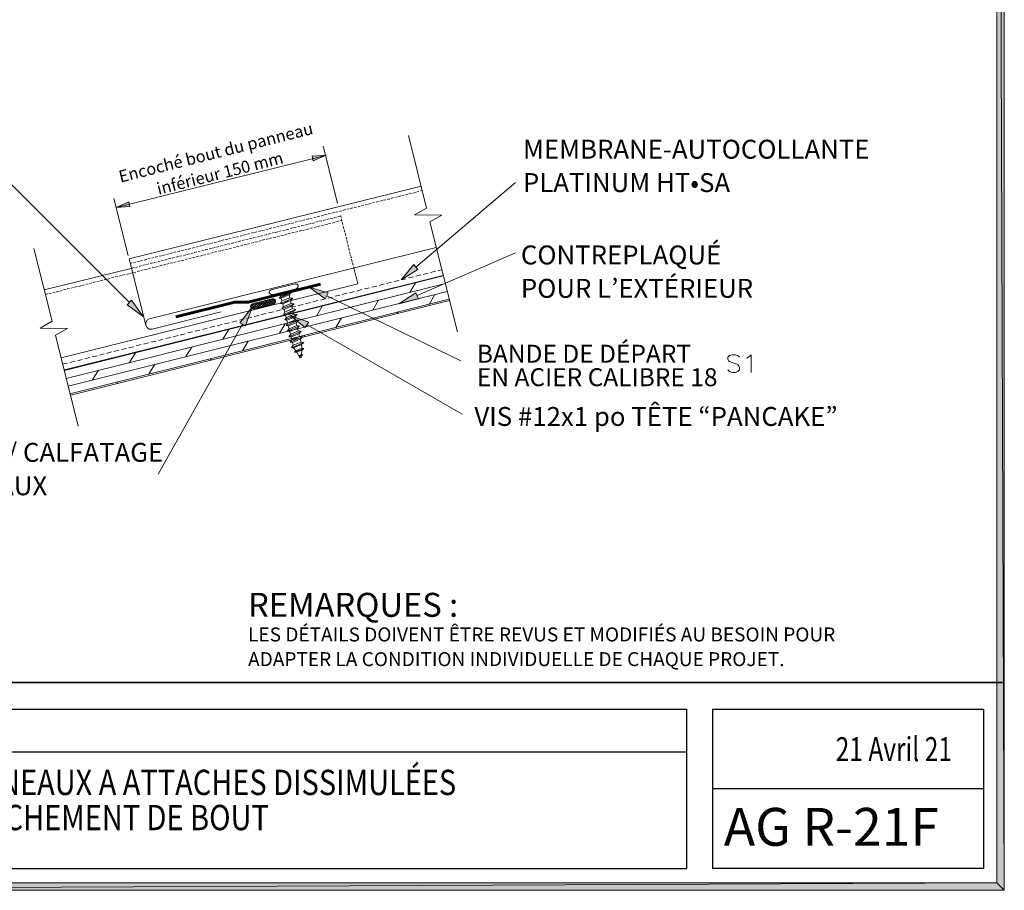
# Model space of a CAD drawing. Units: inches. Extents: x 0.48 to 8.01, y -10.37 to -0.64.
# Drawn here: x 3.35 to 8.01, y -10.37 to -6.25 of the extents above; entities that cross this region are included whole.
import ezdxf

# ---------------------------------------------------------------- set-up
doc = ezdxf.new("R2010")
doc.units = ezdxf.units.IN
doc.header["$MEASUREMENT"] = 0
doc.layers.add('Layer 1', color=7, linetype='Continuous')

# ---------------------------------------------------------------- blocks, each defined once
blk = doc.blocks.new('block 5')
at = {"layer": 'Layer 1', "color": 7, "lineweight": 25, "true_color": 0xffffff}
blk.add_lwpolyline([(7.9119, -9.8927), (6.6316, -9.8927)], dxfattribs=at)
blk = doc.blocks.new('block 6')
at = {"layer": 'Layer 1', "color": 7, "lineweight": 25, "true_color": 0xffffff}
blk.add_lwpolyline([(7.2876, -10.2693), (6.6316, -10.2693)], dxfattribs=at)
blk = doc.blocks.new('block 7')
at = {"layer": 'Layer 1', "color": 7, "lineweight": 25, "true_color": 0xffffff}
blk.add_lwpolyline([(7.9119, -10.2693), (6.6316, -10.2693)], dxfattribs=at)
blk = doc.blocks.new('block 8')
at = {"layer": 'Layer 1', "color": 7, "lineweight": 25, "true_color": 0xffffff}
blk.add_lwpolyline([(6.6316, -10.2693), (6.6316, -9.516)], dxfattribs=at)
blk = doc.blocks.new('block 9')
at = {"layer": 'Layer 1', "color": 7, "lineweight": 25, "true_color": 0xffffff}
blk.add_lwpolyline([(7.9119, -9.516), (7.9119, -10.2693)], dxfattribs=at)
blk = doc.blocks.new('block 14')
at = {"layer": 'Layer 1', "color": 7, "lineweight": 35, "true_color": 0xffffff}
blk.add_lwpolyline([(8.0026, -9.3905), (0.4909, -9.3905)], dxfattribs=at)
blk = doc.blocks.new('block 16')
at = {"layer": 'Layer 1', "color": 7, "lineweight": 25, "true_color": 0xffffff}
blk.add_lwpolyline([(2.0003, -9.516), (6.506, -9.516)], dxfattribs=at)
blk = doc.blocks.new('block 17')
at = {"layer": 'Layer 1', "color": 7, "lineweight": 25, "true_color": 0xffffff}
blk.add_lwpolyline([(2.0003, -10.2693), (6.506, -10.2693)], dxfattribs=at)
blk = doc.blocks.new('block 18')
at = {"layer": 'Layer 1', "color": 7, "lineweight": 25, "true_color": 0xffffff}
blk.add_lwpolyline([(6.506, -9.516), (6.506, -10.2693)], dxfattribs=at)
blk = doc.blocks.new('block 19')
at = {"layer": 'Layer 1', "color": 7, "lineweight": 25, "true_color": 0xffffff}
blk.add_lwpolyline([(6.6316, -9.516), (7.9119, -9.516)], dxfattribs=at)
blk = doc.blocks.new('block 20')
at = {"layer": 'Layer 1', "color": 7, "lineweight": 25, "true_color": 0xffffff}
blk.add_lwpolyline([(6.506, -9.7192), (2.0003, -9.7192)], dxfattribs=at)
blk = doc.blocks.new('block 21')
at = {"layer": 'Layer 1', "color": 7, "true_color": 0xffffff, "char_height": 0.17, "attachment_point": 7}
for s, insert in [('\\fFrutiger 57 Condensed|b0|i0|c0|p34;\\W0.84;AR-38 & AR-50 PANNEAUX A ATTACHES DISSIMULÉES', (2.0475, -9.9616)), ('\\fFrutiger 57 Condensed|b0|i0|c0|p34;\\W0.84;DÉTAIL DE CHEVAUCHEMENT DE BOUT', (2.0475, -10.1977))]:
    blk.add_mtext(s, dxfattribs=dict(at, insert=insert))
blk = doc.blocks.new('block 23')
at = {"layer": 'Layer 1', "color": 7, "true_color": 0xffffff, "insert": (6.6832, -10.1621), "char_height": 0.179055, "attachment_point": 7}
blk.add_mtext('\\fArial|b0|i0|c0|p34;\\W1;AG R-21F', dxfattribs=at)
blk = doc.blocks.new('block 31')
at = {"layer": 'Layer 1', "color": 7, "true_color": 0xffffff, "insert": (7.2127, -9.7616), "char_height": 0.113333, "attachment_point": 7}
blk.add_mtext('\\fArial|b0|i0|c0|p34;\\W0.75;21 Avril 21', dxfattribs=at)

msp = doc.modelspace()

# ---------------------------------------------------------------- hatches: boundary and pattern name
at = {"layer": 'Layer 1', "true_color": 0xffffff}
h = msp.add_hatch(color=7, dxfattribs=at)
h.dxf.hatch_style = 2
h.paths.add_polyline_path([(0.4806, -10.3728), (7.9756, -10.3378), (8.0106, -10.3728)])
h.paths.add_polyline_path([(0.5156, -10.3378), (0.4806, -10.3728), (7.9756, -10.3378)])
h.paths.add_polyline_path([(0.4806, -0.6394), (0.5156, -10.3378), (0.4806, -10.3728)])
h.paths.add_polyline_path([(0.5156, -0.6728), (0.4806, -0.6394), (0.5156, -10.3378)])
h.paths.add_polyline_path([(8.0106, -0.6394), (0.5156, -0.6728), (0.4806, -0.6394)])
h.paths.add_polyline_path([(7.9756, -0.6728), (8.0106, -0.6394), (0.5156, -0.6728)])
h.paths.add_polyline_path([(8.0106, -10.3728), (7.9756, -0.6728), (8.0106, -0.6394)])
h.paths.add_polyline_path([(7.9756, -10.3378), (8.0106, -10.3728), (7.9756, -0.6728)])
h = msp.add_hatch(color=7, dxfattribs=at)
h.dxf.hatch_style = 2
h.paths.add_polyline_path([(4.7348, -6.9001), (4.7398, -6.9217), (4.8015, -6.8951)])
h = msp.add_hatch(color=7, dxfattribs=at)
h.dxf.hatch_style = 2
h.paths.add_polyline_path([(3.8672, -7.1161), (3.8722, -7.1378), (3.8072, -7.1428)])
h = msp.add_hatch(color=7, dxfattribs=at)
h.dxf.hatch_style = 2
h.paths.add_polyline_path([(5.2356, -7.4361), (5.1556, -7.4844), (5.2156, -7.4128)])
h = msp.add_hatch(color=7, dxfattribs=at)
h.dxf.hatch_style = 2
h.paths.add_polyline_path([(4.7972, -7.5744), (4.7206, -7.5195), (4.8106, -7.5461)])
h = msp.add_hatch(color=7, dxfattribs=at)
h.dxf.hatch_style = 2
h.paths.add_polyline_path([(5.2389, -7.5744), (5.1456, -7.5978), (5.2256, -7.5461)])
h = msp.add_hatch(color=7, dxfattribs=at)
h.dxf.hatch_style = 2
h.paths.add_polyline_path([(3.8806, -7.5811), (3.9356, -7.6578), (3.8589, -7.6028)])
h = msp.add_hatch(color=7, dxfattribs=at)
h.dxf.hatch_style = 2
h.paths.add_polyline_path([(4.3922, -7.6878), (4.4506, -7.6145), (4.4189, -7.7028)])
h = msp.add_hatch(color=7, dxfattribs=at)
h.dxf.hatch_style = 2
h.paths.add_polyline_path([(4.7022, -7.7111), (4.6289, -7.6528), (4.7189, -7.6844)])

# ---------------------------------------------------------------- linework, layer by layer
at = {"layer": 'Layer 1', "lineweight": 0}
for points in [[(8.0106, -10.3728), (7.9756, -0.6728), (8.0106, -0.6394), (8.0106, -10.3728)], [(8.0106, -10.3728), (7.9756, -0.6728), (8.0106, -0.6394), (8.0106, -10.3728)], [(7.9756, -10.3378), (8.0106, -10.3728), (7.9756, -0.6728), (7.9756, -10.3378)], [(7.9756, -10.3378), (8.0106, -10.3728), (7.9756, -0.6728), (7.9756, -10.3378)], [(4.7348, -6.9001), (4.7398, -6.9217), (4.8015, -6.8951), (4.7348, -6.9001)], [(3.9472, -7.6994), (3.8689, -7.3861), (5.2506, -7.0411)], [(5.1772, -7.0828), (5.1889, -7.0795)], [(5.1939, -7.0778), (5.2056, -7.0744)], [(5.2122, -7.0744), (5.2239, -7.0711)], [(5.2289, -7.0694), (5.2406, -7.0661)], [(5.2472, -7.0645), (5.2556, -7.0628)], [(3.8672, -7.1161), (3.8722, -7.1378), (3.8072, -7.1428), (3.8672, -7.1161)], [(3.8672, -7.1161), (3.8722, -7.1378), (3.8072, -7.1428), (3.8672, -7.1161)], [(4.9856, -7.1295), (4.9972, -7.1278)], [(5.0022, -7.1261), (5.0139, -7.1228)], [(5.0206, -7.1211), (5.0322, -7.1178)], [(5.0372, -7.1178), (5.0489, -7.1145)], [(5.0556, -7.1128), (5.0672, -7.1094)], [(5.0722, -7.1078), (5.0839, -7.1061)], [(5.0906, -7.1044), (5.1022, -7.1011)], [(5.1072, -7.0995), (5.1189, -7.0961)], [(5.1256, -7.0961), (5.1372, -7.0928)], [(5.1422, -7.0911), (5.1539, -7.0878)], [(5.1589, -7.0861), (5.1706, -7.0845)], [(4.7939, -7.1778), (4.8056, -7.1745)], [(4.8106, -7.1728), (4.8222, -7.1711)], [(4.8289, -7.1695), (4.8406, -7.1661)], [(4.8456, -7.1644), (4.8572, -7.1628)], [(4.8639, -7.1611), (4.8756, -7.1578)], [(4.8806, -7.1561), (4.8922, -7.1528)], [(4.8989, -7.1511), (4.9106, -7.1494)], [(4.9156, -7.1478), (4.9272, -7.1445)], [(4.9339, -7.1428), (4.9456, -7.1411)], [(4.9506, -7.1394), (4.9622, -7.1361)], [(4.9689, -7.1344), (4.9789, -7.1311)], [(4.6206, -7.2211), (4.6306, -7.2178)], [(4.6372, -7.2178), (4.6489, -7.2144)], [(4.6539, -7.2128), (4.6656, -7.2095)], [(4.6722, -7.2078), (4.6839, -7.2061)], [(4.6889, -7.2045), (4.7006, -7.2011)], [(4.7072, -7.1994), (4.7189, -7.1961)], [(4.7239, -7.1961), (4.7356, -7.1928)], [(4.7422, -7.1911), (4.7539, -7.1878)], [(4.7589, -7.1861), (4.7706, -7.1844)], [(4.7772, -7.1828), (4.7889, -7.1794)], [(4.7956, -7.2245), (4.8072, -7.2211)], [(4.8122, -7.2194), (4.8239, -7.2178)], [(4.8306, -7.2161), (4.8422, -7.2128)], [(4.8472, -7.2111), (4.8589, -7.2078)], [(4.8656, -7.2061), (4.8756, -7.2045)], [(4.4289, -7.2695), (4.4406, -7.2661)], [(4.4456, -7.2644), (4.4572, -7.2611)], [(4.4622, -7.2611), (4.4739, -7.2578)], [(4.4806, -7.2561), (4.4922, -7.2528)], [(4.4972, -7.2511), (4.5089, -7.2494)], [(4.5156, -7.2478), (4.5272, -7.2444)], [(4.5322, -7.2428), (4.5439, -7.2395)], [(4.5506, -7.2395), (4.5622, -7.2361)], [(4.5672, -7.2344), (4.5789, -7.2311)], [(4.5856, -7.2294), (4.5972, -7.2278)], [(4.6022, -7.2261), (4.6139, -7.2228)], [(4.6206, -7.2678), (4.6322, -7.2644)], [(4.6389, -7.2628), (4.6506, -7.2611)], [(4.6556, -7.2594), (4.6672, -7.2561)], [(4.6739, -7.2545), (4.6856, -7.2511)], [(4.6906, -7.2511), (4.7022, -7.2478)], [(4.7089, -7.2461), (4.7206, -7.2428)], [(4.7256, -7.2411), (4.7372, -7.2395)], [(4.7439, -7.2378), (4.7556, -7.2344)], [(4.7606, -7.2328), (4.7722, -7.2294)], [(4.7789, -7.2294), (4.7889, -7.2261)], [(4.2372, -7.3161), (4.2489, -7.3145)], [(4.2539, -7.3128), (4.2656, -7.3094)], [(4.2706, -7.3078), (4.2822, -7.3061)], [(4.2889, -7.3044), (4.3006, -7.3011)], [(4.3056, -7.2995), (4.3172, -7.2961)], [(4.3239, -7.2945), (4.3356, -7.2928)], [(4.3406, -7.2911), (4.3522, -7.2878)], [(4.3589, -7.2861), (4.3706, -7.2828)], [(4.3756, -7.2828), (4.3872, -7.2795)], [(4.3939, -7.2778), (4.4056, -7.2744)], [(4.4106, -7.2728), (4.4222, -7.2711)], [(4.4289, -7.3161), (4.4406, -7.3128)], [(4.4472, -7.3111), (4.4589, -7.3078)], [(4.4639, -7.3061), (4.4756, -7.3044)], [(4.4822, -7.3028), (4.4939, -7.2995)], [(4.4989, -7.2978), (4.5106, -7.2945)], [(4.5172, -7.2945), (4.5289, -7.2911)], [(4.5339, -7.2894), (4.5456, -7.2861)], [(4.5522, -7.2845), (4.5639, -7.2828)], [(4.5689, -7.2811), (4.5806, -7.2778)], [(4.5872, -7.2761), (4.5989, -7.2728)], [(4.6039, -7.2728), (4.6156, -7.2695)], [(5.3222, -7.3311), (3.9656, -7.6695)], [(4.0456, -7.3645), (4.0572, -7.3611)], [(4.0622, -7.3611), (4.0739, -7.3578)], [(4.0806, -7.3561), (4.0906, -7.3528)], [(4.0972, -7.3511), (4.1089, -7.3495)], [(4.1139, -7.3478), (4.1256, -7.3444)], [(4.1322, -7.3428), (4.1439, -7.3394)], [(4.1489, -7.3394), (4.1606, -7.3361)], [(4.1672, -7.3345), (4.1789, -7.3311)], [(4.1839, -7.3295), (4.1956, -7.3278)], [(4.2022, -7.3261), (4.2139, -7.3228)], [(4.2189, -7.3211), (4.2306, -7.3178)], [(4.2389, -7.3628), (4.2489, -7.3611)], [(4.2556, -7.3594), (4.2672, -7.3561)], [(4.2722, -7.3544), (4.2839, -7.3511)], [(4.2906, -7.3495), (4.3022, -7.3478)], [(4.3072, -7.3461), (4.3189, -7.3428)], [(4.3256, -7.3411), (4.3372, -7.3394)], [(4.3422, -7.3378), (4.3539, -7.3345)], [(4.3606, -7.3328), (4.3722, -7.3295)], [(4.3772, -7.3278), (4.3889, -7.3261)], [(4.3956, -7.3244), (4.4072, -7.3211)], [(4.4122, -7.3194), (4.4239, -7.3178)], [(3.8739, -7.4078), (3.8822, -7.4045)], [(3.8889, -7.4045), (3.9006, -7.4011)], [(3.9056, -7.3994), (3.9172, -7.3961)], [(3.9222, -7.3945), (3.9339, -7.3928)], [(3.9406, -7.3911), (3.9522, -7.3878)], [(3.9572, -7.3861), (3.9689, -7.3828)], [(3.9756, -7.3828), (3.9872, -7.3795)], [(3.9922, -7.3778), (4.0039, -7.3744)], [(4.0106, -7.3728), (4.0222, -7.3711)], [(4.0272, -7.3694), (4.0389, -7.3661)], [(4.0472, -7.4111), (4.0589, -7.4078)], [(4.0639, -7.4061), (4.0756, -7.4045)], [(4.0806, -7.4028), (4.0922, -7.3994)], [(4.0989, -7.3978), (4.1106, -7.3945)], [(4.1156, -7.3945), (4.1272, -7.3911)], [(4.1339, -7.3894), (4.1456, -7.3861)], [(4.1506, -7.3844), (4.1622, -7.3828)], [(4.1689, -7.3811), (4.1806, -7.3778)], [(4.1856, -7.3761), (4.1972, -7.3728)], [(4.2039, -7.3728), (4.2156, -7.3694)], [(4.2206, -7.3678), (4.2322, -7.3645)], [(3.8722, -7.4545), (3.8839, -7.4511)], [(3.8889, -7.4494), (3.9006, -7.4478)], [(3.9072, -7.4461), (3.9189, -7.4428)], [(3.9239, -7.4411), (3.9356, -7.4378)], [(3.9422, -7.4378), (3.9539, -7.4344)], [(3.9589, -7.4328), (3.9706, -7.4294)], [(3.9772, -7.4278), (3.9889, -7.4261)], [(3.9939, -7.4245), (4.0056, -7.4211)], [(4.0122, -7.4195), (4.0239, -7.4161)], [(4.0289, -7.4161), (4.0406, -7.4128)], [(5.2356, -7.4361), (5.1556, -7.4844), (5.2156, -7.4128), (5.2356, -7.4361)], [(5.2356, -7.4361), (5.1556, -7.4844), (5.2156, -7.4128), (5.2356, -7.4361)], [(3.6806, -7.5028), (3.6922, -7.4994)], [(3.6989, -7.4978), (3.7089, -7.4944)], [(3.7156, -7.4928), (3.7272, -7.4911)], [(3.7322, -7.4895), (3.7439, -7.4861)], [(3.7506, -7.4844), (3.7622, -7.4828)], [(3.7672, -7.4811), (3.7789, -7.4778)], [(3.7856, -7.4761), (3.7972, -7.4728)], [(3.8022, -7.4711), (3.8139, -7.4694)], [(3.8206, -7.4678), (3.8322, -7.4644)], [(3.8372, -7.4628), (3.8489, -7.4595)], [(3.8556, -7.4595), (3.8672, -7.4561)], [(3.4889, -7.5495), (3.5006, -7.5478)], [(3.5072, -7.5461), (3.5189, -7.5428)], [(3.5239, -7.5411), (3.5356, -7.5378)], [(3.5406, -7.5378), (3.5522, -7.5345)], [(3.5589, -7.5328), (3.5706, -7.5295)], [(3.5756, -7.5278), (3.5872, -7.5261)], [(3.5939, -7.5244), (3.6056, -7.5211)], [(3.6106, -7.5195), (3.6222, -7.5161)], [(3.6289, -7.5161), (3.6406, -7.5128)], [(3.6456, -7.5111), (3.6572, -7.5078)], [(3.6639, -7.5061), (3.6756, -7.5045)], [(4.7972, -7.5744), (4.7206, -7.5195), (4.8106, -7.5461), (4.7972, -7.5744)], [(4.7972, -7.5744), (4.7206, -7.5195), (4.8106, -7.5461), (4.7972, -7.5744)], [(5.2389, -7.5744), (5.1456, -7.5978), (5.2256, -7.5461), (5.2389, -7.5744)], [(5.2389, -7.5744), (5.1456, -7.5978), (5.2256, -7.5461), (5.2389, -7.5744)], [(3.4722, -7.5544), (3.4839, -7.5511)], [(3.8806, -7.5811), (3.9356, -7.6578), (3.8589, -7.6028), (3.8806, -7.5811)], [(3.8806, -7.5811), (3.9356, -7.6578), (3.8589, -7.6028), (3.8806, -7.5811)], [(3.9656, -7.6695), (3.9539, -7.6761), (3.9472, -7.6861), (3.9472, -7.6994), (3.9539, -7.7111), (3.9639, -7.7178), (3.9772, -7.7178), (4.3039, -7.6361)], [(4.3922, -7.6878), (4.4506, -7.6145), (4.4189, -7.7028), (4.3922, -7.6878)], [(4.3922, -7.6878), (4.4506, -7.6145), (4.4189, -7.7028), (4.3922, -7.6878)], [(4.7022, -7.7111), (4.6289, -7.6528), (4.7189, -7.6844), (4.7022, -7.7111)], [(4.7022, -7.7111), (4.6289, -7.6528), (4.7189, -7.6844), (4.7022, -7.7111)], [(0.4806, -10.3728), (7.9756, -10.3378), (8.0106, -10.3728), (0.4806, -10.3728)], [(0.5156, -10.3378), (0.4806, -10.3728), (7.9756, -10.3378), (0.5156, -10.3378)], [(0.4806, -10.3728), (7.9756, -10.3378), (8.0106, -10.3728), (0.4806, -10.3728)], [(0.5156, -10.3378), (0.4806, -10.3728), (7.9756, -10.3378), (0.5156, -10.3378)]]:
    msp.add_lwpolyline(points, dxfattribs=at)
at = {"layer": 'Layer 1', "color": 7, "lineweight": 5, "true_color": 0xffffff}
for points in [[(5.1906, -6.8028), (5.2756, -7.1461), (5.2189, -7.1778), (5.3489, -7.1794), (5.2922, -7.2111), (5.4222, -7.7311)], [(3.8072, -7.1428), (4.7989, -6.8961)], [(4.7872, -6.8528), (4.8556, -7.1228)], [(3.8706, -7.5928), (3.2822, -7.0045)], [(5.2256, -7.4245), (5.6972, -7.0244)], [(3.7972, -7.0995), (3.8639, -7.3694)], [(3.4172, -7.3361), (3.5039, -7.6811), (3.4472, -7.7128), (3.5772, -7.7144), (3.5206, -7.7461), (3.6272, -8.1778)], [(5.2322, -7.5594), (5.6972, -7.3578)], [(5.2839, -7.4528), (5.2606, -7.4595)], [(5.3189, -7.4444), (5.2956, -7.4494)], [(5.3489, -7.4378), (5.3306, -7.4411)], [(5.3556, -7.4644), (3.5622, -7.9111)], [(3.5622, -7.9144), (5.3556, -7.4661)], [(5.1106, -7.4961), (5.0872, -7.5028)], [(5.1456, -7.4878), (5.1222, -7.4928)], [(5.1789, -7.4794), (5.1572, -7.4844)], [(5.2139, -7.4711), (5.1906, -7.4761)], [(5.1972, -7.5445), (5.2239, -7.4994)], [(5.2489, -7.4611), (5.2256, -7.4678)], [(3.5706, -7.9511), (5.3656, -7.5028)], [(3.5806, -7.9878), (5.3739, -7.5394)], [(4.5306, -7.5461), (4.5322, -7.5478)], [(4.5389, -7.5328), (4.6539, -7.5045)], [(4.5456, -7.5561), (4.6589, -7.5278)], [(4.6372, -7.5445), (4.5789, -7.5711), (4.5889, -7.5711)], [(4.6372, -7.5445), (4.5872, -7.5628), (4.5789, -7.5711)], [(4.6222, -7.5445), (4.6239, -7.5495)], [(4.6256, -7.5561), (4.6372, -7.5445)], [(4.6672, -7.5128), (4.6689, -7.5144)], [(4.9006, -7.5478), (4.8772, -7.5544)], [(4.9356, -7.5394), (4.9122, -7.5461)], [(4.9706, -7.5311), (4.9472, -7.5378)], [(5.0056, -7.5228), (4.9822, -7.5278)], [(5.0406, -7.5144), (5.0172, -7.5195)], [(5.0756, -7.5045), (5.0522, -7.5111)], [(3.5889, -8.0244), (5.3839, -7.5761)], [(5.3856, -7.5828), (3.5922, -8.0311)], [(4.4439, -7.6161), (4.4639, -7.5944)], [(4.4489, -7.6211), (4.4789, -7.5911)], [(4.5456, -7.5744), (4.4522, -7.5978)], [(4.4589, -7.6228), (4.4806, -7.6011), (4.4956, -7.5878)], [(4.4872, -7.6161), (4.4856, -7.6145), (4.4822, -7.6128), (4.4656, -7.5944)], [(4.4956, -7.6145), (4.4806, -7.5978), (4.4739, -7.5928)], [(4.4756, -7.6194), (4.4856, -7.6078), (4.5106, -7.5828)], [(4.5056, -7.6111), (4.4839, -7.5894)], [(4.4906, -7.6161), (4.5139, -7.5928), (4.5272, -7.5795)], [(4.5156, -7.6094), (4.4939, -7.5878)], [(4.5239, -7.6078), (4.5172, -7.5995), (4.5022, -7.5861)], [(4.5056, -7.6111), (4.5156, -7.6028), (4.5422, -7.5761)], [(4.5339, -7.6044), (4.5156, -7.5861), (4.5122, -7.5828)], [(4.5222, -7.6078), (4.5539, -7.5761)], [(4.5439, -7.6028), (4.5222, -7.5811)], [(4.5522, -7.5995), (4.5306, -7.5778)], [(4.5372, -7.6044), (4.5606, -7.5811)], [(4.5589, -7.5944), (4.5406, -7.5761)], [(4.5606, -7.5845), (4.5506, -7.5744)], [(4.5539, -7.5995), (4.5606, -7.5928)], [(4.5856, -7.5528), (4.5872, -7.5628)], [(4.6439, -7.5711), (4.5856, -7.5961), (4.5922, -7.5845)], [(4.6256, -7.5561), (4.5889, -7.5711)], [(4.5889, -7.5711), (4.5922, -7.5845)], [(4.6289, -7.5694), (4.5922, -7.5845)], [(4.5939, -7.5928), (4.5939, -7.5928)], [(4.6322, -7.5828), (4.5956, -7.5978)], [(4.6256, -7.5561), (4.6289, -7.5694)], [(4.6322, -7.5828), (4.6439, -7.5711), (4.6289, -7.5694)], [(4.6306, -7.5761), (4.6306, -7.5761)], [(4.6389, -7.6078), (4.6506, -7.5978), (4.6356, -7.5961), (4.6322, -7.5828)], [(4.7272, -7.5928), (4.7039, -7.5978)], [(4.7622, -7.5828), (4.7389, -7.5894)], [(4.7972, -7.5744), (4.7739, -7.5811)], [(4.8039, -7.5611), (5.4389, -7.8678)], [(4.8306, -7.5661), (4.8089, -7.5711)], [(4.8656, -7.5578), (4.8422, -7.5628)], [(4.9306, -7.5728), (4.9306, -7.5711)], [(5.0222, -7.6278), (5.0489, -7.5811)], [(5.2889, -7.6011), (5.3156, -7.5544)], [(4.4589, -7.6228), (4.4422, -7.6078)], [(4.4672, -7.6211), (4.4472, -7.6011)], [(4.4772, -7.6194), (4.4556, -7.5978)], [(4.4589, -7.6228), (4.5522, -7.6011)], [(4.5522, -7.6361), (4.5289, -7.6411)], [(4.5872, -7.6261), (4.5639, -7.6328)], [(4.5856, -7.5961), (4.5956, -7.5978)], [(4.6506, -7.5978), (4.5922, -7.6228)], [(4.5989, -7.6111), (4.5922, -7.6228), (4.6022, -7.6244)], [(4.5956, -7.5978), (4.5989, -7.6111)], [(4.6356, -7.5961), (4.5989, -7.6111)], [(4.6222, -7.6178), (4.5989, -7.6244)], [(4.6572, -7.6244), (4.5989, -7.6494), (4.6056, -7.6378)], [(4.6389, -7.6078), (4.6022, -7.6244)], [(4.6022, -7.6244), (4.6056, -7.6378)], [(4.6422, -7.6211), (4.6056, -7.6378)], [(4.6456, -7.6344), (4.6089, -7.6511)], [(4.6572, -7.6094), (4.6339, -7.6145)], [(4.6389, -7.6078), (4.6422, -7.6211)], [(4.6456, -7.6344), (4.6572, -7.6244), (4.6422, -7.6211)], [(4.6522, -7.6611), (4.6639, -7.6494), (4.6489, -7.6478), (4.6456, -7.6344)], [(4.6922, -7.6011), (4.6689, -7.6061)], [(4.7556, -7.6561), (4.7822, -7.6094)], [(5.1372, -7.6445), (5.1422, -7.6378)], [(4.3439, -7.6878), (4.3206, -7.6928)], [(4.3789, -7.6794), (4.3556, -7.6844)], [(4.4139, -7.6695), (4.3906, -7.6761)], [(4.4489, -7.6611), (4.4256, -7.6678)], [(4.4822, -7.6528), (4.4606, -7.6578)], [(4.4872, -7.6828), (4.4889, -7.6811)], [(4.5172, -7.6445), (4.4939, -7.6494)], [(4.5989, -7.6494), (4.6089, -7.6511)], [(4.6639, -7.6494), (4.6056, -7.6745)], [(4.6122, -7.6644), (4.6056, -7.6745), (4.6156, -7.6761)], [(4.6089, -7.6511), (4.6122, -7.6644)], [(4.6489, -7.6478), (4.6122, -7.6644)], [(4.6706, -7.6761), (4.6122, -7.7011)], [(4.6522, -7.6611), (4.6156, -7.6761)], [(4.6156, -7.6761), (4.6189, -7.6895)], [(4.6556, -7.6745), (4.6189, -7.6895)], [(4.6589, -7.6878), (4.6222, -7.7028)], [(4.6522, -7.6611), (4.6556, -7.6745)], [(4.6589, -7.6878), (4.6706, -7.6761), (4.6556, -7.6745)], [(4.6589, -7.6878), (4.6622, -7.7011)], [(4.8472, -7.7111), (4.8739, -7.6644)], [(4.4056, -7.6944), (4.0056, -8.4045)], [(4.1689, -7.7311), (4.1456, -7.7361)], [(4.2039, -7.7228), (4.1806, -7.7278)], [(4.2389, -7.7128), (4.2156, -7.7194)], [(4.2739, -7.7045), (4.2506, -7.7111)], [(4.3089, -7.6961), (4.2856, -7.7028)], [(4.3122, -7.7661), (4.3406, -7.7194)], [(4.5806, -7.7378), (4.6072, -7.6928)], [(4.6189, -7.6895), (4.6122, -7.7011)], [(4.6122, -7.7011), (4.6222, -7.7028)], [(4.6756, -7.7028), (4.6172, -7.7278)], [(4.6256, -7.7161), (4.6172, -7.7278), (4.6289, -7.7294)], [(4.6222, -7.7028), (4.6256, -7.7161)], [(4.6822, -7.7278), (4.6239, -7.7545)], [(4.6622, -7.7011), (4.6256, -7.7161)], [(4.6656, -7.7128), (4.6289, -7.7294)], [(4.6656, -7.7128), (4.6689, -7.7261), (4.6322, -7.7428), (4.6289, -7.7294)], [(4.6656, -7.7128), (4.6756, -7.7028), (4.6622, -7.7011)], [(4.6822, -7.7278), (4.6689, -7.7261)], [(4.6722, -7.7395), (4.6822, -7.7278)], [(4.7106, -7.6978), (5.4456, -8.1211)], [(3.9956, -7.7744), (3.9722, -7.7795)], [(4.0306, -7.7661), (4.0072, -7.7711)], [(4.0656, -7.7578), (4.0422, -7.7628)], [(4.1006, -7.7478), (4.0772, -7.7545)], [(4.1339, -7.7395), (4.1106, -7.7461)], [(4.4056, -7.8211), (4.4322, -7.7744)], [(4.6322, -7.7428), (4.6239, -7.7545), (4.6356, -7.7545)], [(4.6889, -7.7545), (4.6306, -7.7795)], [(4.6389, -7.7678), (4.6306, -7.7795), (4.6422, -7.7811)], [(4.6722, -7.7395), (4.6356, -7.7545)], [(4.6356, -7.7545), (4.6389, -7.7678)], [(4.6956, -7.7811), (4.6372, -7.8061)], [(4.6756, -7.7528), (4.6389, -7.7678)], [(4.6789, -7.7661), (4.6422, -7.7811)], [(4.6422, -7.7811), (4.6456, -7.7945)], [(4.6822, -7.7795), (4.6456, -7.7945)], [(4.6789, -7.7661), (4.6889, -7.7545), (4.6756, -7.7528), (4.6722, -7.7395)], [(4.6789, -7.7661), (4.6822, -7.7795)], [(4.6839, -7.7911), (4.6956, -7.7811), (4.6822, -7.7795)], [(4.6956, -7.7561), (4.6989, -7.7478)], [(3.7856, -7.8261), (3.7622, -7.8328)], [(3.8206, -7.8178), (3.7972, -7.8244)], [(3.8556, -7.8094), (3.8322, -7.8145)], [(3.8906, -7.8011), (3.8672, -7.8061)], [(3.9256, -7.7911), (3.9022, -7.7978)], [(3.9606, -7.7828), (3.9372, -7.7894)], [(4.0456, -7.7928), (4.0472, -7.7911)], [(4.1372, -7.8478), (4.1656, -7.8028)], [(4.6456, -7.7945), (4.6372, -7.8061), (4.6472, -7.8061), (4.6572, -7.8211)], [(4.6472, -7.8061), (4.6839, -7.7911), (4.6856, -7.8078), (4.6572, -7.8211)], [(4.6956, -7.8094), (4.6522, -7.8278)], [(4.6789, -7.8561), (4.6622, -7.8278), (4.6522, -7.8278), (4.6572, -7.8211)], [(4.6856, -7.8178), (4.6622, -7.8278)], [(4.6889, -7.8378), (4.6839, -7.8361), (4.6856, -7.8178)], [(4.6856, -7.8178), (4.6956, -7.8094), (4.6856, -7.8078)], [(3.6122, -7.8694), (3.5889, -7.8761)], [(3.6472, -7.8611), (3.6239, -7.8678)], [(3.6822, -7.8528), (3.6589, -7.8578)], [(3.7172, -7.8444), (3.6939, -7.8495)], [(3.7506, -7.8345), (3.7289, -7.8411)], [(3.8706, -7.8761), (3.8989, -7.8295)], [(4.2522, -7.8661), (4.2572, -7.8578)], [(4.6839, -7.8361), (4.6739, -7.8461), (4.6889, -7.8378)], [(4.6739, -7.8461), (4.6822, -7.8461)], [(4.6806, -7.8544), (4.6806, -7.8544)], [(4.6822, -7.8544), (4.6822, -7.8461), (4.6889, -7.8378)], [(3.5772, -7.8795), (3.5589, -7.8828)], [(3.6039, -7.9028), (3.6056, -7.9011)], [(3.6956, -7.9578), (3.7239, -7.9128)], [(3.9622, -7.9311), (3.9906, -7.8844)], [(3.8106, -7.9761), (3.8156, -7.9678)]]:
    msp.add_lwpolyline(points, dxfattribs=at)
at = {"layer": 'Layer 1', "color": 7, "lineweight": 20, "true_color": 0xffffff}
for points in [[(4.7172, -7.2211), (4.7289, -7.2178)], [(4.7339, -7.2178), (4.7456, -7.2144)], [(4.7522, -7.2128), (4.7639, -7.2095)], [(4.7689, -7.2078), (4.7806, -7.2061)], [(4.7872, -7.2045), (4.7989, -7.2011)], [(4.8039, -7.1994), (4.8156, -7.1961)], [(4.8222, -7.1944), (4.8339, -7.1928)], [(4.8389, -7.1911), (4.8506, -7.1878)], [(4.8572, -7.1861), (4.8706, -7.1828), (4.8722, -7.1895)], [(4.8739, -7.1961), (4.8756, -7.2078)], [(4.8772, -7.2128), (4.8806, -7.2245)], [(4.5256, -7.2695), (4.5372, -7.2661)], [(4.5439, -7.2644), (4.5556, -7.2611)], [(4.5606, -7.2611), (4.5722, -7.2578)], [(4.5772, -7.2561), (4.5889, -7.2528)], [(4.5956, -7.2511), (4.6072, -7.2494)], [(4.6122, -7.2478), (4.6239, -7.2444)], [(4.6306, -7.2428), (4.6422, -7.2395)], [(4.6472, -7.2395), (4.6589, -7.2361)], [(4.6656, -7.2344), (4.6772, -7.2311)], [(4.6822, -7.2294), (4.6939, -7.2278)], [(4.7006, -7.2261), (4.7122, -7.2228)], [(4.8822, -7.2311), (4.8856, -7.2428)], [(4.8872, -7.2478), (4.8889, -7.2594)], [(4.8906, -7.2644), (4.8939, -7.2761)], [(4.3339, -7.3161), (4.3456, -7.3145)], [(4.3522, -7.3128), (4.3639, -7.3094)], [(4.3689, -7.3078), (4.3806, -7.3044)], [(4.3856, -7.3044), (4.3972, -7.3011)], [(4.4039, -7.2995), (4.4156, -7.2961)], [(4.4206, -7.2945), (4.4322, -7.2928)], [(4.4389, -7.2911), (4.4506, -7.2878)], [(4.4556, -7.2861), (4.4672, -7.2828)], [(4.4739, -7.2828), (4.4856, -7.2795)], [(4.4906, -7.2778), (4.5022, -7.2744)], [(4.5089, -7.2728), (4.5206, -7.2711)], [(4.8956, -7.2828), (4.8972, -7.2945)], [(4.8989, -7.2995), (4.9022, -7.3111)], [(4.1422, -7.3645), (4.1539, -7.3611)], [(4.1606, -7.3611), (4.1722, -7.3578)], [(4.1772, -7.3561), (4.1889, -7.3528)], [(4.1956, -7.3511), (4.2056, -7.3495)], [(4.2122, -7.3478), (4.2239, -7.3444)], [(4.2289, -7.3428), (4.2406, -7.3394)], [(4.2472, -7.3378), (4.2589, -7.3361)], [(4.2639, -7.3345), (4.2756, -7.3311)], [(4.2822, -7.3295), (4.2939, -7.3278)], [(4.2989, -7.3261), (4.3106, -7.3228)], [(4.3172, -7.3211), (4.3289, -7.3178)], [(4.9039, -7.3178), (4.9072, -7.3295)], [(4.9089, -7.3345), (4.9106, -7.3461)], [(4.9122, -7.3528), (4.9156, -7.3645)], [(3.9689, -7.4078), (3.9806, -7.4045)], [(3.9856, -7.4045), (3.9972, -7.4011)], [(4.0039, -7.3994), (4.0156, -7.3961)], [(4.0206, -7.3945), (4.0322, -7.3928)], [(4.0372, -7.3911), (4.0489, -7.3878)], [(4.0556, -7.3861), (4.0672, -7.3828)], [(4.0722, -7.3828), (4.0839, -7.3795)], [(4.0906, -7.3778), (4.1022, -7.3744)], [(4.1072, -7.3728), (4.1189, -7.3711)], [(4.1256, -7.3694), (4.1372, -7.3661)], [(4.9172, -7.3694), (4.9206, -7.3811)], [(4.9206, -7.3878), (4.9239, -7.3994)], [(4.9256, -7.4045), (4.9289, -7.4161)], [(3.8789, -7.4311), (3.4672, -7.5328)], [(3.8789, -7.4311), (3.8922, -7.4261)], [(3.8989, -7.4261), (3.9106, -7.4228)], [(3.9156, -7.4211), (3.9272, -7.4178)], [(3.9339, -7.4161), (3.9456, -7.4144)], [(3.9506, -7.4128), (3.9622, -7.4095)], [(4.9306, -7.4228), (4.9322, -7.4278)], [(4.9322, -7.4278), (4.9506, -7.5045)], [(4.9506, -7.5045), (3.5472, -7.8544)]]:
    msp.add_lwpolyline(points, dxfattribs=at)
at = {"layer": 'Layer 1', "color": 7, "lineweight": 60, "true_color": 0xffffff}
msp.add_lwpolyline([(4.7739, -7.5061), (4.4322, -7.5911), (4.3689, -7.5911), (4.0906, -7.6595)], dxfattribs=at)
at = {"layer": 'Layer 1', "color": 7, "lineweight": 18, "true_color": 0xffffff}
for points in [[(4.6806, -7.8561), (4.6806, -7.8561)], [(6.7572, -7.8511), (6.7489, -7.8428), (6.7372, -7.8394), (6.7222, -7.8394), (6.7105, -7.8428), (6.7022, -7.8511), (6.7022, -7.8594), (6.7055, -7.8678), (6.7105, -7.8711), (6.7172, -7.8744), (6.7422, -7.8828), (6.7489, -7.8861), (6.7539, -7.8911), (6.7572, -7.8994), (6.7572, -7.9111), (6.7489, -7.9178), (6.7372, -7.9228), (6.7222, -7.9228), (6.7105, -7.9178), (6.7022, -7.9111)], [(6.7922, -7.8561), (6.8005, -7.8511), (6.8122, -7.8394), (6.8122, -7.9228)]]:
    msp.add_lwpolyline(points, dxfattribs=at)
at = {"layer": 'Layer 1', "color": 7, "lineweight": 5, "true_color": 0xffffff}
for points in [[(4.5404, -7.5331), (4.5346, -7.5346), (4.5311, -7.5404), (4.5325, -7.5462)], [(4.5325, -7.5462), (4.534, -7.552), (4.5399, -7.5556), (4.5457, -7.5541)], [(4.5854, -7.5522), (4.5846, -7.5491), (4.5814, -7.5472), (4.5783, -7.548)], [(4.6283, -7.5363), (4.6252, -7.5371), (4.6233, -7.5402), (4.6241, -7.5434)], [(4.6686, -7.5127), (4.6671, -7.5069), (4.6612, -7.5033), (4.6554, -7.5048)], [(4.6607, -7.5258), (4.6665, -7.5243), (4.67, -7.5185), (4.6686, -7.5127)]]:
    msp.add_open_spline(points, degree=3, dxfattribs=at)
for points in [[(4.5528, -7.5991), (4.5595, -7.5974), (4.5635, -7.5906), (4.5619, -7.5839), (4.5602, -7.5772), (4.5534, -7.5732), (4.5467, -7.5748)], [(4.4534, -7.5981), (4.4467, -7.5998), (4.4426, -7.6066), (4.4443, -7.6133), (4.4459, -7.62), (4.4527, -7.6241), (4.4594, -7.6224)]]:
    msp.add_open_spline(points, degree=3, knots=[0, 0, 0, 0, 1, 1, 1, 2, 2, 2, 2], dxfattribs=at)

# ---------------------------------------------------------------- block references
at = {"layer": 'Layer 1'}
for name in ['block 14', 'block 16', 'block 18', 'block 8', 'block 19', 'block 9', 'block 31', 'block 20', 'block 5', 'block 23', 'block 17', 'block 6', 'block 7']:
    msp.add_blockref(name, (0, 0), dxfattribs=at)
at = {"layer": 'Layer 1', "xscale": 0.7038590336128248, "yscale": 0.7038590336128248, "zscale": 0.7038590336128248}
msp.add_blockref('block 21', (0.6171, -2.9106), dxfattribs=at)

# ---------------------------------------------------------------- texts
at = {"layer": 'Layer 1', "color": 250, "true_color": 0x231f20, "char_height": 0.056667, "attachment_point": 7, "rotation": 14.1961}
for s, insert in [('\\fMyriad Pro|b0|i0|c0|p34;\\W0.999998;Encoché bout du panneau', (3.8281, -7.0254)), ('\\fMyriad Pro|b0|i0|c0|p34;\\W0.999998;inférieur 150 mm', (4.0079, -7.0831))]:
    msp.add_mtext(s, dxfattribs=dict(at, insert=insert))
at = {"layer": 'Layer 1', "color": 0, "attachment_point": 7}
for s, insert, char_height in [('\\fMyriad Pro|b0|i0|c0|p34;\\W1;MEMBRANE-AUTOCOLLANTE', (5.7326, -6.9116), 0.089528), ('\\fMyriad Pro|b0|i0|c0|p34;\\W1;PLATINUM HT•SA', (5.7326, -7.0696), 0.089528), ('\\fMyriad Pro|b0|i0|c0|p34;\\W1;VIS #12x1 po TÊTE “PANCAKE”', (5.5027, -8.176), 0.089528), ('\\fMyriad Pro|b1|i0|c0|p34;\\W1;REMARQUES :', (4.4318, -9.079), 0.113333), ('\\fMyriad Pro|b0|i0|c0|p34;\\W1;LES DÉTAILS DOIVENT ÊTRE REVUS ET MODIFIÉS AU BESOIN POUR ', (4.4318, -9.1956), 0.066111), ('\\fMyriad Pro|b0|i0|c0|p34;\\W1;ADAPTER LA CONDITION INDIVIDUELLE DE CHAQUE PROJET.', (4.4318, -9.3123), 0.066111)]:
    msp.add_mtext(s, dxfattribs=dict(at, insert=insert, char_height=char_height))
at = {"layer": 'Layer 1', "color": 7, "true_color": 0xffffff, "attachment_point": 7}
for s, insert, char_height in [('\\fMyriad Pro|b0|i0|c0|p34;\\W1;CONTREPLAQUÉ ', (5.7228, -7.4119), 0.089528), ('\\fMyriad Pro|b0|i0|c0|p34;\\W1;POUR L’EXTÉRIEUR', (5.7228, -7.5699), 0.089528), ('\\fMyriad Pro|b0|i0|c0|p34;\\W1;BANDE DE DÉPART', (5.5145, -7.8769), 0.085), ('\\fMyriad Pro|b0|i0|c0|p34;\\W1;EN ACIER CALIBRE 18', (5.5145, -7.988), 0.085), ('\\fMyriad Pro|b0|i0|c0|p34;\\W1;RUBAN DE BUTYLE / CALFATAGE ', (2.2001, -8.3458), 0.089528), ('\\fMyriad Pro|b0|i0|c0|p34;\\W1;ENTRE LES PANNEAUX', (2.2001, -8.5038), 0.089528)]:
    msp.add_mtext(s, dxfattribs=dict(at, insert=insert, char_height=char_height))

doc.saveas('drawing.dxf')
